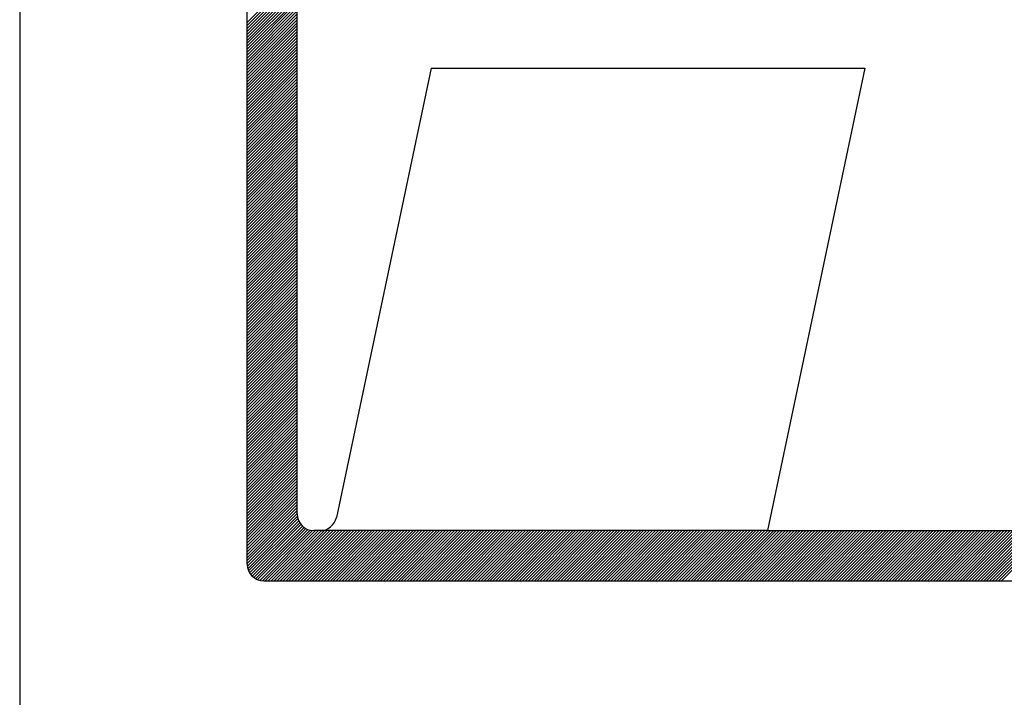
# Model space of a CAD drawing. Extents: x 927 to 1438, y 994 to 1275.
# Drawn here: x 1252 to 1258, y 1020 to 1025 of the extents above; entities that cross this region are included whole.
import ezdxf

# ---------------------------------------------------------------- set-up
doc = ezdxf.new("R2010")
doc.units = 0
doc.header["$LTSCALE"] = 5
doc.header["$MEASUREMENT"] = 0
doc.linetypes.add('DASHED', pattern=[0.75, 0.5, -0.25])
for name, color, linetype in [('MF', 2, 'DASHED'), ('REDEPLU', 4, 'DASHED'), ('REG60-100', 3, 'CONTINUOUS')]:
    doc.layers.add(name, color=color, linetype=linetype)

# ---------------------------------------------------------------- blocks, each defined once
blk = doc.blocks.new('H')
at = {"layer": 'MF', "color": 3, "linetype": 'CONTINUOUS'}
for p, q in [((-9.3512, 0.1681), (-9.3512, 7.2996)), ((-9.0512, 0.4681), (-9.0512, 6.9996)), ((-9.3512, 3.4061), (-9.0512, 3.7061)), ((-9.3512, 3.3885), (-9.0512, 3.6885)), ((-9.3512, 3.3708), (-9.0512, 3.6708)), ((-9.3512, 3.3531), (-9.0512, 3.6531)), ((-9.3512, 3.3354), (-9.0512, 3.6354)), ((-9.3512, 3.3178), (-9.0512, 3.6178)), ((-9.3512, 3.3001), (-9.0512, 3.6001)), ((-4.9111, 0.0681), (-1.3394, 3.6398)), ((-4.8934, 0.0681), (-1.34, 3.6215)), ((-4.8757, 0.0681), (-1.3442, 3.5996)), ((-9.3512, 3.2824), (-9.0512, 3.5824)), ((-9.3512, 3.2647), (-9.0512, 3.5647)), ((-9.3512, 3.247), (-9.0512, 3.547)), ((-4.858, 0.0681), (-1.349, 3.5772)), ((-4.8404, 0.0681), (-1.3537, 3.5548)), ((-9.3512, 3.2294), (-9.0512, 3.5294)), ((-9.3512, 3.2117), (-9.0512, 3.5117)), ((-9.3512, 3.194), (-9.0512, 3.494)), ((-9.3512, 3.1763), (-9.0512, 3.4763)), ((-9.3512, 3.1587), (-9.0512, 3.4587)), ((-9.3512, 3.141), (-9.0512, 3.441)), ((-9.3512, 3.1233), (-9.0512, 3.4233)), ((-9.3512, 3.1056), (-9.0512, 3.4056)), ((-9.3512, 3.0879), (-9.0512, 3.3879)), ((-9.3512, 3.0703), (-9.0512, 3.3703)), ((-9.3512, 3.0526), (-9.0512, 3.3526)), ((-9.3512, 3.0349), (-9.0512, 3.3349)), ((-9.3512, 3.0172), (-9.0512, 3.3172)), ((-9.3512, 2.9996), (-9.0512, 3.2996)), ((-9.3512, 2.9819), (-9.0512, 3.2819)), ((-9.3512, 2.9642), (-9.0512, 3.2642)), ((-9.3512, 2.9465), (-9.0512, 3.2465)), ((-9.3512, 2.9288), (-9.0512, 3.2288)), ((-9.3512, 2.9112), (-9.0512, 3.2112)), ((-9.3512, 2.8935), (-9.0512, 3.1935)), ((-9.3512, 2.8758), (-9.0512, 3.1758)), ((-9.3512, 2.8581), (-9.0512, 3.1581)), ((-9.3512, 2.8405), (-9.0512, 3.1405)), ((-9.3512, 2.8228), (-9.0512, 3.1228)), ((-8.2505, 3.1339), (-8.8168, 0.4475)), ((-8.2505, 3.1339), (-5.6569, 3.1339)), ((-5.6569, 3.1339), (-6.24, 0.3681)), ((-9.3512, 2.8051), (-9.0512, 3.1051)), ((-9.3512, 2.7874), (-9.0512, 3.0874)), ((-9.3512, 2.7697), (-9.0512, 3.0697)), ((-9.3512, 2.7521), (-9.0512, 3.0521)), ((-9.3512, 2.7344), (-9.0512, 3.0344)), ((-9.3512, 2.7167), (-9.0512, 3.0167)), ((-9.3512, 2.699), (-9.0512, 2.999)), ((-9.3512, 2.6814), (-9.0512, 2.9814)), ((-9.3512, 2.6637), (-9.0512, 2.9637)), ((-9.3512, 2.646), (-9.0512, 2.946)), ((-9.3512, 2.6283), (-9.0512, 2.9283)), ((-9.3512, 2.6107), (-9.0512, 2.9107)), ((-9.3512, 2.593), (-9.0512, 2.893)), ((-9.3512, 2.5753), (-9.0512, 2.8753)), ((-9.3512, 2.5576), (-9.0512, 2.8576)), ((-9.3512, 2.5399), (-9.0512, 2.8399)), ((-9.3512, 2.5223), (-9.0512, 2.8223)), ((-9.3512, 2.5046), (-9.0512, 2.8046)), ((-9.3512, 2.4869), (-9.0512, 2.7869)), ((-9.3512, 2.4692), (-9.0512, 2.7692)), ((-9.3512, 2.4516), (-9.0512, 2.7516)), ((-9.3512, 2.4339), (-9.0512, 2.7339)), ((-9.3512, 2.4162), (-9.0512, 2.7162)), ((-9.3512, 2.3985), (-9.0512, 2.6985)), ((-9.3512, 2.3808), (-9.0512, 2.6808)), ((-9.3512, 2.3632), (-9.0512, 2.6632)), ((-9.3512, 2.3455), (-9.0512, 2.6455)), ((-9.3512, 2.3278), (-9.0512, 2.6278)), ((-9.3512, 2.3101), (-9.0512, 2.6101)), ((-9.3512, 2.2925), (-9.0512, 2.5925)), ((-9.3512, 2.2748), (-9.0512, 2.5748)), ((-9.3512, 2.2571), (-9.0512, 2.5571)), ((-9.3512, 2.2394), (-9.0512, 2.5394)), ((-9.3512, 2.2217), (-9.0512, 2.5217)), ((-9.3512, 2.2041), (-9.0512, 2.5041)), ((-9.3512, 2.1864), (-9.0512, 2.4864)), ((-9.3512, 2.1687), (-9.0512, 2.4687)), ((-9.3512, 2.151), (-9.0512, 2.451)), ((-9.3512, 2.1334), (-9.0512, 2.4334)), ((-9.3512, 2.1157), (-9.0512, 2.4157)), ((-9.3512, 2.098), (-9.0512, 2.398)), ((-9.3512, 2.0803), (-9.0512, 2.3803)), ((-9.3512, 2.0626), (-9.0512, 2.3626)), ((-9.3512, 2.045), (-9.0512, 2.345)), ((-9.3512, 2.0273), (-9.0512, 2.3273)), ((-9.3512, 2.0096), (-9.0512, 2.3096)), ((-9.3512, 1.9919), (-9.0512, 2.2919)), ((-9.3512, 1.9743), (-9.0512, 2.2743)), ((-9.3512, 1.9566), (-9.0512, 2.2566)), ((-9.3512, 1.9389), (-9.0512, 2.2389)), ((-9.3512, 1.9212), (-9.0512, 2.2212)), ((-9.3512, 1.9035), (-9.0512, 2.2035)), ((-9.3512, 1.8859), (-9.0512, 2.1859)), ((-9.3512, 1.8682), (-9.0512, 2.1682)), ((-9.3512, 1.8505), (-9.0512, 2.1505)), ((-9.3512, 1.8328), (-9.0512, 2.1328)), ((-9.3512, 1.8152), (-9.0512, 2.1152)), ((-9.3512, 1.7975), (-9.0512, 2.0975)), ((-9.3512, 1.7798), (-9.0512, 2.0798)), ((-9.3512, 1.7621), (-9.0512, 2.0621)), ((-9.3512, 1.7444), (-9.0512, 2.0444)), ((-9.3512, 1.7268), (-9.0512, 2.0268)), ((-9.3512, 1.7091), (-9.0512, 2.0091)), ((-9.3512, 1.6914), (-9.0512, 1.9914)), ((-9.3512, 1.6737), (-9.0512, 1.9737)), ((-9.3512, 1.6561), (-9.0512, 1.9561)), ((-9.3512, 1.6384), (-9.0512, 1.9384)), ((-9.3512, 1.6207), (-9.0512, 1.9207)), ((-9.3512, 1.603), (-9.0512, 1.903)), ((-9.3512, 1.5853), (-9.0512, 1.8853)), ((-9.3512, 1.5677), (-9.0512, 1.8677)), ((-9.3512, 1.55), (-9.0512, 1.85)), ((-9.3512, 1.5323), (-9.0512, 1.8323)), ((-9.3512, 1.5146), (-9.0512, 1.8146)), ((-9.3512, 1.497), (-9.0512, 1.797)), ((-9.3512, 1.4793), (-9.0512, 1.7793)), ((-9.3512, 1.4616), (-9.0512, 1.7616)), ((-9.3512, 1.4439), (-9.0512, 1.7439)), ((-9.3512, 1.4262), (-9.0512, 1.7262)), ((-9.3512, 1.4086), (-9.0512, 1.7086)), ((-9.3512, 1.3909), (-9.0512, 1.6909)), ((-9.3512, 1.3732), (-9.0512, 1.6732)), ((-9.3512, 1.3555), (-9.0512, 1.6555)), ((-9.3512, 1.3379), (-9.0512, 1.6379)), ((-9.3512, 1.3202), (-9.0512, 1.6202)), ((-9.3512, 1.3025), (-9.0512, 1.6025)), ((-9.3512, 1.2848), (-9.0512, 1.5848)), ((-9.3512, 1.2671), (-9.0512, 1.5671)), ((-9.3512, 1.2495), (-9.0512, 1.5495)), ((-9.3512, 1.2318), (-9.0512, 1.5318)), ((-9.3512, 1.2141), (-9.0512, 1.5141)), ((-9.3512, 1.1964), (-9.0512, 1.4964)), ((-9.3512, 1.1788), (-9.0512, 1.4788)), ((-9.3512, 1.1611), (-9.0512, 1.4611)), ((-9.3512, 1.1434), (-9.0512, 1.4434)), ((-9.3512, 1.1257), (-9.0512, 1.4257)), ((-9.3512, 1.108), (-9.0512, 1.408)), ((-9.3512, 1.0904), (-9.0512, 1.3904)), ((-9.3512, 1.0727), (-9.0512, 1.3727)), ((-9.3512, 1.055), (-9.0512, 1.355)), ((-9.3512, 1.0373), (-9.0512, 1.3373)), ((-9.3512, 1.0197), (-9.0512, 1.3197)), ((-9.3512, 1.002), (-9.0512, 1.302)), ((-9.3512, 0.9843), (-9.0512, 1.2843)), ((-9.3512, 0.9666), (-9.0512, 1.2666)), ((-9.3512, 0.9489), (-9.0512, 1.2489)), ((-9.3512, 0.9313), (-9.0512, 1.2313)), ((-9.3512, 0.9136), (-9.0512, 1.2136)), ((-9.3512, 0.8959), (-9.0512, 1.1959)), ((-9.3512, 0.8782), (-9.0512, 1.1782)), ((-9.3512, 0.8606), (-9.0512, 1.1606)), ((-9.3512, 0.8429), (-9.0512, 1.1429)), ((-9.3512, 0.8252), (-9.0512, 1.1252)), ((-9.3512, 0.8075), (-9.0512, 1.1075)), ((-9.3512, 0.7899), (-9.0512, 1.0899)), ((-9.3512, 0.7722), (-9.0512, 1.0722)), ((-9.3512, 0.7545), (-9.0512, 1.0545)), ((-9.3512, 0.7368), (-9.0512, 1.0368)), ((-9.3512, 0.7191), (-9.0512, 1.0191)), ((-9.3512, 0.7015), (-9.0512, 1.0015)), ((-9.3512, 0.6838), (-9.0512, 0.9838)), ((-9.3512, 0.6661), (-9.0512, 0.9661)), ((-9.3512, 0.6484), (-9.0512, 0.9484)), ((-9.3512, 0.6308), (-9.0512, 0.9308)), ((-9.3512, 0.6131), (-9.0512, 0.9131)), ((-9.3512, 0.5954), (-9.0512, 0.8954)), ((-9.3512, 0.5777), (-9.0512, 0.8777)), ((-9.3512, 0.56), (-9.0512, 0.86)), ((-9.3512, 0.5424), (-9.0512, 0.8424)), ((-9.3512, 0.5247), (-9.0512, 0.8247)), ((-9.3512, 0.507), (-9.0512, 0.807)), ((-9.3512, 0.4893), (-9.0512, 0.7893)), ((-9.3512, 0.4717), (-9.0512, 0.7717)), ((-9.3512, 0.454), (-9.0512, 0.754)), ((-9.3512, 0.4363), (-9.0512, 0.7363)), ((-9.3512, 0.4186), (-9.0512, 0.7186)), ((-9.3512, 0.4009), (-9.0512, 0.7009)), ((-9.3512, 0.3833), (-9.0512, 0.6833)), ((-9.3512, 0.3656), (-9.0512, 0.6656)), ((-9.3512, 0.3479), (-9.0512, 0.6479)), ((-9.3512, 0.3302), (-9.0512, 0.6302)), ((-9.3512, 0.3126), (-9.0512, 0.6126)), ((-9.3512, 0.2949), (-9.0512, 0.5949)), ((-9.3512, 0.2772), (-9.0512, 0.5772)), ((-9.3512, 0.2595), (-9.0512, 0.5595)), ((-9.3512, 0.2418), (-9.0512, 0.5418)), ((-9.3512, 0.2242), (-9.0512, 0.5242)), ((-9.3512, 0.2065), (-9.0512, 0.5065)), ((-9.3512, 0.1888), (-9.0512, 0.4888)), ((-9.3512, 0.1711), (-9.0512, 0.4711)), ((-9.3502, 0.1544), (-9.0502, 0.4544)), ((-9.3471, 0.1399), (-9.0471, 0.4399)), ((-9.3423, 0.127), (-9.0423, 0.427)), ((-9.3362, 0.1154), (-9.0362, 0.4154)), ((-9.3288, 0.1051), (-9.0288, 0.4051)), ((-9.3204, 0.0959), (-9.0204, 0.3959)), ((-9.3108, 0.0878), (-9.0108, 0.3878)), ((-9.3001, 0.0808), (-9.0001, 0.3808)), ((-9.2881, 0.0752), (-8.9881, 0.3752)), ((-9.2747, 0.0709), (-8.9747, 0.3709)), ((-9.2594, 0.0684), (-8.9594, 0.3684)), ((-9.2421, 0.0681), (-8.9421, 0.3681)), ((-9.2244, 0.0681), (-8.9244, 0.3681)), ((-9.2067, 0.0681), (-8.9067, 0.3681)), ((-9.1891, 0.0681), (-8.8891, 0.3681)), ((-9.1714, 0.0681), (-8.8714, 0.3681)), ((-9.1537, 0.0681), (-8.8537, 0.3681)), ((-9.136, 0.0681), (-8.836, 0.3681)), ((-9.1183, 0.0681), (-8.8183, 0.3681)), ((-9.1007, 0.0681), (-8.8007, 0.3681)), ((-9.083, 0.0681), (-8.783, 0.3681)), ((-9.0653, 0.0681), (-8.7653, 0.3681)), ((-9.0476, 0.0681), (-8.7476, 0.3681)), ((-9.03, 0.0681), (-8.73, 0.3681)), ((-9.0123, 0.0681), (-8.7123, 0.3681)), ((-8.9946, 0.0681), (-8.6946, 0.3681)), ((-8.9769, 0.0681), (-8.6769, 0.3681)), ((-8.9592, 0.0681), (-8.6592, 0.3681)), ((-8.9146, 0.3681), (-8.9512, 0.3681)), ((-8.9416, 0.0681), (-8.6416, 0.3681)), ((-6.24, 0.3681), (-8.9329, 0.3681)), ((-8.9239, 0.0681), (-8.6239, 0.3681)), ((-8.9062, 0.0681), (-8.6062, 0.3681)), ((-8.8885, 0.0681), (-8.5885, 0.3681)), ((-8.8709, 0.0681), (-8.5709, 0.3681)), ((-8.8532, 0.0681), (-8.5532, 0.3681)), ((-8.8355, 0.0681), (-8.5355, 0.3681)), ((-8.8178, 0.0681), (-8.5178, 0.3681)), ((-8.8001, 0.0681), (-8.5001, 0.3681)), ((-8.7825, 0.0681), (-8.4825, 0.3681)), ((-8.7648, 0.0681), (-8.4648, 0.3681)), ((-8.7471, 0.0681), (-8.4471, 0.3681)), ((-8.7294, 0.0681), (-8.4294, 0.3681)), ((-8.7118, 0.0681), (-8.4118, 0.3681)), ((-8.6941, 0.0681), (-8.3941, 0.3681)), ((-8.6764, 0.0681), (-8.3764, 0.3681)), ((-8.6587, 0.0681), (-8.3587, 0.3681)), ((-8.6411, 0.0681), (-8.3411, 0.3681)), ((-8.6234, 0.0681), (-8.3234, 0.3681)), ((-8.6057, 0.0681), (-8.3057, 0.3681)), ((-8.588, 0.0681), (-8.288, 0.3681)), ((-8.5703, 0.0681), (-8.2703, 0.3681)), ((-8.5527, 0.0681), (-8.2527, 0.3681)), ((-8.535, 0.0681), (-8.235, 0.3681)), ((-8.5173, 0.0681), (-8.2173, 0.3681)), ((-8.4996, 0.0681), (-8.1996, 0.3681)), ((-8.482, 0.0681), (-8.182, 0.3681)), ((-8.4643, 0.0681), (-8.1643, 0.3681)), ((-8.4466, 0.0681), (-8.1466, 0.3681)), ((-8.4289, 0.0681), (-8.1289, 0.3681)), ((-8.4112, 0.0681), (-8.1112, 0.3681)), ((-8.3936, 0.0681), (-8.0936, 0.3681)), ((-8.3759, 0.0681), (-8.0759, 0.3681)), ((-8.3582, 0.0681), (-8.0582, 0.3681)), ((-8.3405, 0.0681), (-8.0405, 0.3681)), ((-8.3229, 0.0681), (-8.0229, 0.3681)), ((-8.3052, 0.0681), (-8.0052, 0.3681)), ((-8.2875, 0.0681), (-7.9875, 0.3681)), ((-8.2698, 0.0681), (-7.9698, 0.3681)), ((-8.2521, 0.0681), (-7.9521, 0.3681)), ((-8.2345, 0.0681), (-7.9345, 0.3681)), ((-8.2168, 0.0681), (-7.9168, 0.3681)), ((-8.1991, 0.0681), (-7.8991, 0.3681)), ((-8.1814, 0.0681), (-7.8814, 0.3681)), ((-8.1638, 0.0681), (-7.8638, 0.3681)), ((-8.1461, 0.0681), (-7.8461, 0.3681)), ((-8.1284, 0.0681), (-7.8284, 0.3681)), ((-8.1107, 0.0681), (-7.8107, 0.3681)), ((-8.093, 0.0681), (-7.793, 0.3681)), ((-8.0754, 0.0681), (-7.7754, 0.3681)), ((-8.0577, 0.0681), (-7.7577, 0.3681)), ((-8.04, 0.0681), (-7.74, 0.3681)), ((-8.0223, 0.0681), (-7.7223, 0.3681)), ((-8.0047, 0.0681), (-7.7047, 0.3681)), ((-7.987, 0.0681), (-7.687, 0.3681)), ((-7.9693, 0.0681), (-7.6693, 0.3681)), ((-7.9516, 0.0681), (-7.6516, 0.3681)), ((-7.9339, 0.0681), (-7.6339, 0.3681)), ((-7.9163, 0.0681), (-7.6163, 0.3681)), ((-7.8986, 0.0681), (-7.5986, 0.3681)), ((-7.8809, 0.0681), (-7.5809, 0.3681)), ((-7.8632, 0.0681), (-7.5632, 0.3681)), ((-7.8456, 0.0681), (-7.5456, 0.3681)), ((-7.8279, 0.0681), (-7.5279, 0.3681)), ((-7.8102, 0.0681), (-7.5102, 0.3681)), ((-7.7925, 0.0681), (-7.4925, 0.3681)), ((-7.7748, 0.0681), (-7.4748, 0.3681)), ((-7.7572, 0.0681), (-7.4572, 0.3681)), ((-7.7395, 0.0681), (-7.4395, 0.3681)), ((-7.7218, 0.0681), (-7.4218, 0.3681)), ((-7.7041, 0.0681), (-7.4041, 0.3681)), ((-7.6865, 0.0681), (-7.3865, 0.3681)), ((-7.6688, 0.0681), (-7.3688, 0.3681)), ((-7.6511, 0.0681), (-7.3511, 0.3681)), ((-7.6334, 0.0681), (-7.3334, 0.3681)), ((-7.6157, 0.0681), (-7.3157, 0.3681)), ((-7.5981, 0.0681), (-7.2981, 0.3681)), ((-7.5804, 0.0681), (-7.2804, 0.3681)), ((-7.5627, 0.0681), (-7.2627, 0.3681)), ((-7.545, 0.0681), (-7.245, 0.3681)), ((-7.5274, 0.0681), (-7.2274, 0.3681)), ((-7.5097, 0.0681), (-7.2097, 0.3681)), ((-7.492, 0.0681), (-7.192, 0.3681)), ((-7.4743, 0.0681), (-7.1743, 0.3681)), ((-7.4566, 0.0681), (-7.1566, 0.3681)), ((-7.439, 0.0681), (-7.139, 0.3681)), ((-7.4213, 0.0681), (-7.1213, 0.3681)), ((-7.4036, 0.0681), (-7.1036, 0.3681)), ((-7.3859, 0.0681), (-7.0859, 0.3681)), ((-7.3683, 0.0681), (-7.0683, 0.3681)), ((-7.3506, 0.0681), (-7.0506, 0.3681)), ((-7.3329, 0.0681), (-7.0329, 0.3681)), ((-7.3152, 0.0681), (-7.0152, 0.3681)), ((-7.2975, 0.0681), (-6.9975, 0.3681)), ((-7.2799, 0.0681), (-6.9799, 0.3681)), ((-7.2622, 0.0681), (-6.9622, 0.3681)), ((-7.2445, 0.0681), (-6.9445, 0.3681)), ((-7.2268, 0.0681), (-6.9268, 0.3681)), ((-7.2092, 0.0681), (-6.9092, 0.3681)), ((-7.1915, 0.0681), (-6.8915, 0.3681)), ((-7.1738, 0.0681), (-6.8738, 0.3681)), ((-7.1561, 0.0681), (-6.8561, 0.3681)), ((-7.1384, 0.0681), (-6.8384, 0.3681)), ((-7.1208, 0.0681), (-6.8208, 0.3681)), ((-7.1031, 0.0681), (-6.8031, 0.3681)), ((-7.0854, 0.0681), (-6.7854, 0.3681)), ((-7.0677, 0.0681), (-6.7677, 0.3681)), ((-7.0501, 0.0681), (-6.7501, 0.3681)), ((-7.0324, 0.0681), (-6.7324, 0.3681)), ((-7.0147, 0.0681), (-6.7147, 0.3681)), ((-6.997, 0.0681), (-6.697, 0.3681)), ((-6.9793, 0.0681), (-6.6793, 0.3681)), ((-6.9617, 0.0681), (-6.6617, 0.3681)), ((-6.944, 0.0681), (-6.644, 0.3681)), ((-6.9263, 0.0681), (-6.6263, 0.3681)), ((-6.9086, 0.0681), (-6.6086, 0.3681)), ((-6.891, 0.0681), (-6.591, 0.3681)), ((-6.8733, 0.0681), (-6.5733, 0.3681)), ((-6.8556, 0.0681), (-6.5556, 0.3681)), ((-6.8379, 0.0681), (-6.5379, 0.3681)), ((-6.8203, 0.0681), (-6.5203, 0.3681)), ((-6.8026, 0.0681), (-6.5026, 0.3681)), ((-6.7849, 0.0681), (-6.4849, 0.3681)), ((-6.7672, 0.0681), (-6.4672, 0.3681)), ((-6.7495, 0.0681), (-6.4495, 0.3681)), ((-6.7319, 0.0681), (-6.4319, 0.3681)), ((-6.7142, 0.0681), (-6.4142, 0.3681)), ((-6.6965, 0.0681), (-6.3965, 0.3681)), ((-6.6788, 0.0681), (-6.3788, 0.3681)), ((-6.6612, 0.0681), (-6.3612, 0.3681)), ((-6.6435, 0.0681), (-6.3435, 0.3681)), ((-6.6258, 0.0681), (-6.3258, 0.3681)), ((-6.6081, 0.0681), (-6.3081, 0.3681)), ((-6.5904, 0.0681), (-6.2904, 0.3681)), ((-6.5728, 0.0681), (-6.2728, 0.3681)), ((-6.5551, 0.0681), (-6.2551, 0.3681)), ((-6.5374, 0.0681), (-6.2374, 0.3681)), ((-6.5197, 0.0681), (-6.2197, 0.3681)), ((-6.5021, 0.0681), (-6.2021, 0.3681)), ((-6.4844, 0.0681), (-6.1844, 0.3681)), ((-6.4667, 0.0681), (-6.1667, 0.3681)), ((-6.449, 0.0681), (-6.149, 0.3681)), ((-6.4313, 0.0681), (-6.1313, 0.3681)), ((-6.4137, 0.0681), (-6.1137, 0.3681)), ((-6.396, 0.0681), (-6.096, 0.3681)), ((-6.3783, 0.0681), (-6.0783, 0.3681)), ((-6.3606, 0.0681), (-6.0606, 0.3681)), ((-6.343, 0.0681), (-6.043, 0.3681)), ((-6.3253, 0.0681), (-6.0253, 0.3681)), ((-6.3076, 0.0681), (-6.0076, 0.3681)), ((-6.2899, 0.0681), (-5.9899, 0.3681)), ((-6.2722, 0.0681), (-5.9722, 0.3681)), ((-6.2546, 0.0681), (-5.9546, 0.3681)), ((-6.24, 0.3681), (-4.619, 0.3681)), ((-6.2369, 0.0681), (-5.9369, 0.3681)), ((-6.2192, 0.0681), (-5.9192, 0.3681)), ((-6.2015, 0.0681), (-5.9015, 0.3681)), ((-6.1839, 0.0681), (-5.8839, 0.3681)), ((-6.1662, 0.0681), (-5.8662, 0.3681)), ((-6.1485, 0.0681), (-5.8485, 0.3681)), ((-6.1308, 0.0681), (-5.8308, 0.3681)), ((-6.1131, 0.0681), (-5.8131, 0.3681)), ((-6.0955, 0.0681), (-5.7955, 0.3681)), ((-6.0778, 0.0681), (-5.7778, 0.3681)), ((-6.0601, 0.0681), (-5.7601, 0.3681)), ((-6.0424, 0.0681), (-5.7424, 0.3681)), ((-6.0248, 0.0681), (-5.7248, 0.3681)), ((-6.0071, 0.0681), (-5.7071, 0.3681)), ((-5.9894, 0.0681), (-5.6894, 0.3681)), ((-5.9717, 0.0681), (-5.6717, 0.3681)), ((-5.954, 0.0681), (-5.654, 0.3681)), ((-5.9364, 0.0681), (-5.6364, 0.3681)), ((-5.9187, 0.0681), (-5.6187, 0.3681)), ((-5.901, 0.0681), (-5.601, 0.3681)), ((-5.8833, 0.0681), (-5.5833, 0.3681)), ((-5.8657, 0.0681), (-5.5657, 0.3681)), ((-5.848, 0.0681), (-5.548, 0.3681)), ((-5.8303, 0.0681), (-5.5303, 0.3681)), ((-5.8126, 0.0681), (-5.5126, 0.3681)), ((-5.7949, 0.0681), (-5.4949, 0.3681)), ((-5.7773, 0.0681), (-5.4773, 0.3681)), ((-5.7596, 0.0681), (-5.4596, 0.3681)), ((-5.7419, 0.0681), (-5.4419, 0.3681)), ((-5.7242, 0.0681), (-5.4242, 0.3681)), ((-5.7066, 0.0681), (-5.4066, 0.3681)), ((-5.6889, 0.0681), (-5.3889, 0.3681)), ((-5.6712, 0.0681), (-5.3712, 0.3681)), ((-5.6535, 0.0681), (-5.3535, 0.3681)), ((-5.6358, 0.0681), (-5.3358, 0.3681)), ((-5.6182, 0.0681), (-5.3182, 0.3681)), ((-5.6005, 0.0681), (-5.3005, 0.3681)), ((-5.5828, 0.0681), (-5.2828, 0.3681)), ((-5.5651, 0.0681), (-5.2651, 0.3681)), ((-5.5475, 0.0681), (-5.2475, 0.3681)), ((-5.5298, 0.0681), (-5.2298, 0.3681)), ((-5.5121, 0.0681), (-5.2121, 0.3681)), ((-5.4944, 0.0681), (-5.1944, 0.3681)), ((-5.4767, 0.0681), (-5.1767, 0.3681)), ((-5.4591, 0.0681), (-5.1591, 0.3681)), ((-5.4414, 0.0681), (-5.1414, 0.3681)), ((-5.4237, 0.0681), (-5.1237, 0.3681)), ((-5.406, 0.0681), (-5.106, 0.3681)), ((-5.3884, 0.0681), (-5.0884, 0.3681)), ((-5.3707, 0.0681), (-5.0707, 0.3681)), ((-5.353, 0.0681), (-5.053, 0.3681)), ((-5.3353, 0.0681), (-5.0353, 0.3681)), ((-5.3176, 0.0681), (-5.0176, 0.3681)), ((-5.3, 0.0681), (-5, 0.3681)), ((-5.2823, 0.0681), (-4.9823, 0.3681)), ((-5.2646, 0.0681), (-4.9646, 0.3681)), ((-5.2469, 0.0681), (-4.9469, 0.3681)), ((-5.2293, 0.0681), (-4.9293, 0.3681)), ((-5.2116, 0.0681), (-4.9116, 0.3681)), ((-5.1939, 0.0681), (-4.8939, 0.3681)), ((-5.1762, 0.0681), (-4.8762, 0.3681)), ((-5.1585, 0.0681), (-4.8585, 0.3681)), ((-5.1409, 0.0681), (-4.8409, 0.3681)), ((-5.1232, 0.0681), (-4.8232, 0.3681)), ((-5.1055, 0.0681), (-4.8055, 0.3681)), ((-5.0878, 0.0681), (-4.7878, 0.3681)), ((-5.0702, 0.0681), (-4.7702, 0.3681)), ((-5.0525, 0.0681), (-4.7525, 0.3681)), ((-5.0348, 0.0681), (-4.7348, 0.3681)), ((-5.0171, 0.0681), (-4.7171, 0.3681)), ((-4.9995, 0.0681), (-4.6995, 0.3681)), ((-4.9818, 0.0681), (-4.6818, 0.3681)), ((-4.9641, 0.0681), (-4.6641, 0.3681)), ((-4.9464, 0.0681), (-4.6464, 0.3681)), ((-4.9287, 0.0681), (-4.6287, 0.3681)), ((-9.2512, 0.0681), (-0.2576, 0.0681))]:
    blk.add_line(p, q, dxfattribs=at)
for centre, start, end in [((-8.9512, 0.4681), 180, 270), ((-8.9146, 0.4681), 270, 348.09591), ((-9.2512, 0.1681), 180, 270)]:
    blk.add_arc(centre, 0.1, start, end, dxfattribs=at)
blk = doc.blocks.new('HID')
at = {"layer": 'REDEPLU', "color": 4, "linetype": 'CONTINUOUS', "xscale": 1.5, "yscale": 1.5, "zscale": 1.5}
blk.add_blockref('H', (15.1186, 0.7145), dxfattribs=at)

msp = doc.modelspace()

# ---------------------------------------------------------------- linework, layer by layer
at = {"layer": 'REG60-100', "color": 1}
msp.add_line((1251.5498, 1029.8829), (1251.5498, 1009.8829), dxfattribs=at)

# ---------------------------------------------------------------- block references
at = {"layer": 'REG60-100', "xscale": 0.7, "yscale": 0.7, "zscale": 0.7}
msp.add_blockref('HID', (1252.2133, 1020.489), dxfattribs=at)

doc.saveas('drawing.dxf')
